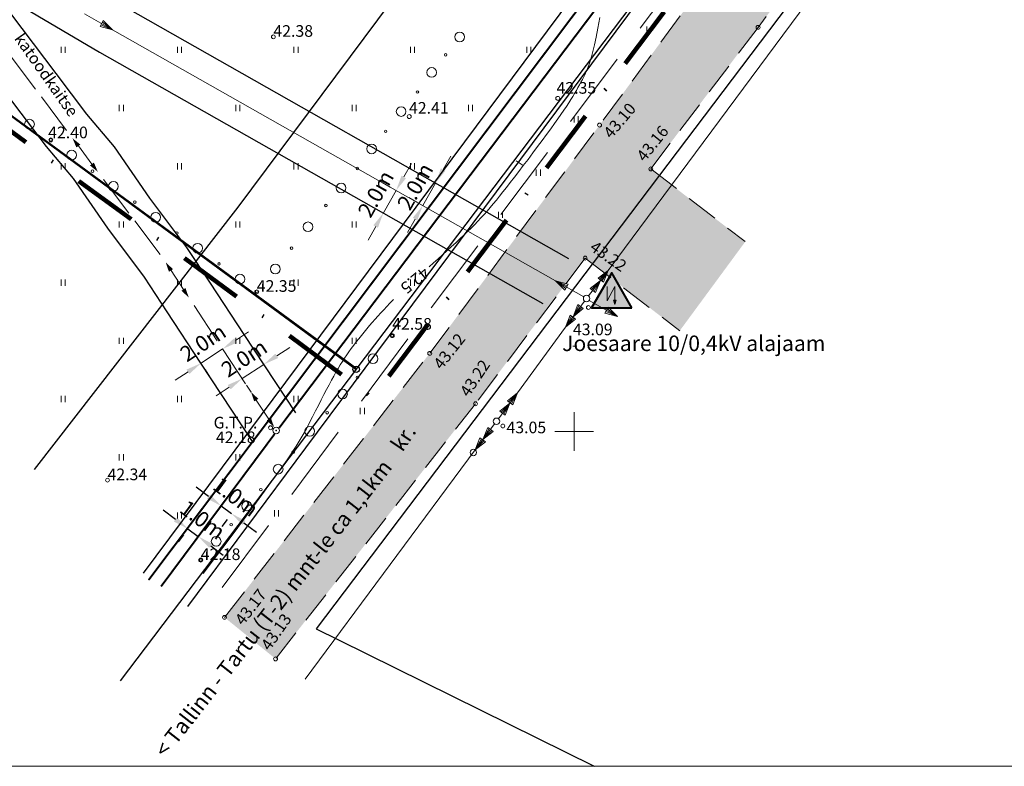
# Model space of a CAD drawing. Extents: x 548301 to 548671, y 6583674 to 6583989.
# Drawn here: x 548407 to 548483, y 6583674 to 6583732 of the extents above; entities that cross this region are included whole.
import ezdxf

# ---------------------------------------------------------------- set-up
doc = ezdxf.new("R2010")
doc.units = 0
doc.header["$MEASUREMENT"] = 0
for name, pattern in [('DASHDOT', [1, 0.5, -0.25, 0, -0.25]), ('DASHEDX4', [3.75, 2.5, -1.25]), ('DASHEDX5000', [8, 5.5, -2.5]), ('DASHEDX6', [9, 6, -3])]:
    doc.linetypes.add(name, pattern=pattern)
doc.layers.get('0').update_dxf_attribs({"linetype": 'CONTINUOUS'})
for name, color, linetype, lineweight in [('--10kV-ÕHULIIN', 6, 'CONTINUOUS', 20), ('__04kV-ÕHULIIN', 6, 'CONTINUOUS', 20), ('__ALAJAAM', 6, 'CONTINUOUS', 40), ('__GAASITRASS-Bkat', 228, 'GAASITRASS1', 20), ('__GAASITRASS-Ckat', 228, 'GAASITRASS', 20), ('__MAAKAABEL', 6, 'CONTINUOUS', 20), ('_HORISONTAAL', 7, 'CONTINUOUS', 5), ('_KORGUSED', 7, 'CONTINUOUS', 9), ('_POSTID', 7, 'CONTINUOUS', 20), ('_RISTID', 7, 'CONTINUOUS', 5), ('_ROHEALAD', 7, 'CONTINUOUS', 5), ('_TEE-ASFBET', 7, 'DASHEDX4', 13), ('_TEEPIND', 254, 'CONTINUOUS', 9), ('KAITSEVÖÖND_L', 7, 'TRAATAED', 30), ('KATASTRIPIIRID', 1, 'CONTINUOUS', 25), ('KIRI_L', 7, 'CONTINUOUS', 15), ('PLANEERITAV-ALA', 6, 'DASHDOT', 120), ('RAAM', 7, 'CONTINUOUS', 15)]:
    doc.layers.add(name, color=color, linetype=linetype, lineweight=lineweight)
doc.styles.add('Arial', font='ARIAL.TTF', dxfattribs={"height": 1.2})
doc.styles.add('KORGUSED', font='italicc')
doc.styles.add('ROMANC', font='romanc.shx')
doc.styles.add('ROMANS', font='romans', dxfattribs={"height": 1.2})
doc.linetypes.add('GAASITRASS', pattern='A,2.5,-1.5,["G",ROMANC,S=1.6,R=0,X=-0.8,Y=-0.8],-1.5,7.5', length=13)
doc.linetypes.add('GAASITRASS1', pattern='A,12.7,-5.08,["G1",Standard,S=2.54,R=0,X=-2.54,Y=-1.27],-4', length=21.78)
doc.linetypes.add('TRAATAED', pattern='A,1.5,-1,[144,geodeet.shx,S=0.5,R=0,X=0,Y=0],-1,1.5', length=5)
doc.dimstyles.new('DIM500', dxfattribs={"dimtxt": 1.2, "dimasz": 1.2, "dimexe": 1.25, "dimexo": 0.625, "dimtad": 1, "dimdec": 1, "dimzin": 0, "dimdsep": 46, "dimtxsty": 'Arial', "dimcen": 2, "dimclrd": 256, "dimclre": 256, "dimclrt": 256, "dimadec": 0, "dimazin": 0, "dimtfac": 1, "dimtdec": 1, "dimtmove": 0, "dimatfit": 3, "dimfxl": 0, "dimtvp": 1, "dimtolj": 1, "dimtzin": 0, "dimlwd": -1, "dimlwe": -1, "dimarcsym": 0})

# ---------------------------------------------------------------- blocks, each defined once
blk = doc.blocks.new('PUNKT02')
for radius in [0.25, 0.0294]:
    blk.add_circle((0, 0), radius)
blk = doc.blocks.new('KRGPUNKT')
blk.add_circle((0, 0), 0.15)
blk = doc.blocks.new('RIST')
for p, q in [((0, -1.5), (0, 1.5)), ((-1.5, 0), (1.5, 0))]:
    blk.add_line(p, q)
blk = doc.blocks.new('MPNOOL')
blk.add_solid([(-0.75, 0), (0, 0.187), (0, -0.188)])
blk = doc.blocks.new('*U21')
at = {"layer": '__MAAKAABEL'}
for points in [[(548376.014, 6583755.013), (548375.33, 6583755.42), (548373.36, 6583756.67)], [(548378.808, 6583753.353), (548377.304, 6583754.247)], [(548382.892, 6583750.927), (548380.098, 6583752.587)], [(548382.892, 6583750.927), (548382.892, 6583750.927)], [(548382.892, 6583750.927), (548382.892, 6583750.927)], [(548382.892, 6583750.927), (548382.892, 6583750.927)], [(548386.331, 6583748.884), (548383.537, 6583750.544)], [(548389.125, 6583747.223), (548387.62, 6583748.117)], [(548393.208, 6583744.797), (548390.414, 6583746.457)], [(548393.208, 6583744.797), (548393.208, 6583744.797)], [(548393.208, 6583744.797), (548393.208, 6583744.797)], [(548393.208, 6583744.797), (548393.208, 6583744.797)], [(548396.317, 6583742.321), (548394.6, 6583743.97), (548393.853, 6583744.414)], [(548398.661, 6583740.069), (548397.399, 6583741.281)], [(548401.496, 6583736.291), (548399.729, 6583739.019)], [(548401.496, 6583736.291), (548401.496, 6583736.291)], [(548401.496, 6583736.291), (548401.496, 6583736.291)], [(548401.496, 6583736.291), (548401.496, 6583736.291)], [(548403.671, 6583732.934), (548401.904, 6583735.662)], [(548405.504, 6583730.253), (548404.82, 6583731.16), (548404.486, 6583731.675)], [(548408.363, 6583726.46), (548406.407, 6583729.055)], [(548408.363, 6583726.46), (548408.363, 6583726.46)], [(548408.363, 6583726.46), (548408.363, 6583726.46)], [(548408.363, 6583726.46), (548408.363, 6583726.46)], [(548410.771, 6583723.265), (548408.815, 6583725.861)], [(548412.727, 6583720.67), (548411.674, 6583722.068)], [(548415.586, 6583716.877), (548413.63, 6583719.472)], [(548415.586, 6583716.877), (548415.586, 6583716.877)], [(548415.586, 6583716.877), (548415.586, 6583716.877)], [(548415.586, 6583716.877), (548415.586, 6583716.877)], [(548417.994, 6583713.683), (548416.038, 6583716.278)], [(548419.798, 6583710.98), (548418.837, 6583712.442)], [(548422.409, 6583707.012), (548420.623, 6583709.727)], [(548422.409, 6583707.012), (548422.409, 6583707.012)], [(548422.409, 6583707.012), (548422.409, 6583707.012)], [(548422.409, 6583707.012), (548422.409, 6583707.012)], [(548424.608, 6583703.671), (548422.821, 6583706.386)], [(548426.394, 6583700.956), (548425.432, 6583702.418)]]:
    blk.add_lwpolyline(points, dxfattribs=at)
for p, rotation in [((548377.304, 6583754.247), 329.2817326809551), ((548378.808, 6583753.353), 149.2817326693065), ((548387.62, 6583748.117), 329.2817326809551), ((548389.125, 6583747.223), 149.2817326693065), ((548397.399, 6583741.281), 316.148058343987), ((548398.661, 6583740.069), 136.1480583323386), ((548404.486, 6583731.675), 302.9322310416634), ((548405.504, 6583730.253), 127.0090899145755), ((548411.674, 6583722.068), 307.009089926224), ((548412.727, 6583720.67), 127.0090899145755), ((548418.837, 6583712.442), 303.341496773275), ((548419.798, 6583710.98), 123.3414967616265), ((548425.432, 6583702.418), 303.341496773275), ((548426.394, 6583700.956), 123.3414967616265)]:
    blk.add_blockref('MPNOOL', p, dxfattribs=dict(at, rotation=rotation))
blk = doc.blocks.new('*D53')
at = {"layer": 'KIRI_L'}
for p, q in [((548423.83, 6583707.035), (548424.833, 6583707.695)), ((548421.157, 6583705.276), (548422.828, 6583706.376)), ((548423.165, 6583705.864), (548423.515, 6583705.331)), ((548420.155, 6583704.617), (548419.152, 6583703.957)), ((548421.494, 6583704.764), (548421.844, 6583704.232))]:
    blk.add_line(p, q, dxfattribs=at)
for points in [[(548423.72, 6583707.202), (548423.94, 6583706.868), (548422.828, 6583706.376)], [(548420.045, 6583704.784), (548420.265, 6583704.45), (548421.157, 6583705.276)]]:
    blk.add_solid(points, dxfattribs=at)
at = {"layer": 'KIRI_L', "insert": (548421.312, 6583706.86), "char_height": 1.2, "attachment_point": 5, "rotation": 33.3415, "style": 'Arial'}
blk.add_mtext('\\A1;2.0m', dxfattribs=at)
blk = doc.blocks.new('*D54')
at = {"layer": 'KIRI_L'}
for p, q in [((548427.011, 6583705.84), (548428.013, 6583706.5)), ((548424.337, 6583704.081), (548426.008, 6583705.181)), ((548426.345, 6583704.669), (548426.695, 6583704.136)), ((548423.335, 6583703.422), (548422.332, 6583702.762)), ((548424.674, 6583703.569), (548425.024, 6583703.037))]:
    blk.add_line(p, q, dxfattribs=at)
for points in [[(548426.901, 6583706.007), (548427.121, 6583705.673), (548426.008, 6583705.181)], [(548423.225, 6583703.589), (548423.445, 6583703.255), (548424.337, 6583704.081)]]:
    blk.add_solid(points, dxfattribs=at)
at = {"layer": 'KIRI_L', "insert": (548424.493, 6583705.665), "char_height": 1.2, "attachment_point": 5, "rotation": 33.3415, "style": 'Arial'}
blk.add_mtext('\\A1;2.0m', dxfattribs=at)
blk = doc.blocks.new('*D55')
at = {"layer": 'KIRI_L'}
for p, q in [((548436.829, 6583719.669), (548437.42, 6583720.713)), ((548435.779, 6583718.885), (548435.149, 6583719.242)), ((548435.25, 6583716.886), (548436.237, 6583718.625)), ((548434.792, 6583717.145), (548434.163, 6583717.502)), ((548434.658, 6583715.842), (548434.066, 6583714.798))]:
    blk.add_line(p, q, dxfattribs=at)
for points in [[(548436.655, 6583719.768), (548437.002, 6583719.57), (548436.237, 6583718.625)], [(548434.484, 6583715.94), (548434.832, 6583715.743), (548435.25, 6583716.886)]]:
    blk.add_solid(points, dxfattribs=at)
at = {"layer": 'KIRI_L', "insert": (548434.667, 6583718.366), "char_height": 1.2, "attachment_point": 5, "rotation": 60.44092, "style": 'Arial'}
blk.add_mtext('\\A1;2.0m', dxfattribs=at)
blk = doc.blocks.new('*D56')
at = {"layer": 'KIRI_L'}
for p, q in [((548439.874, 6583720.241), (548440.466, 6583721.285)), ((548438.824, 6583719.457), (548438.194, 6583719.814)), ((548438.295, 6583717.458), (548439.282, 6583719.198)), ((548437.837, 6583717.718), (548437.208, 6583718.075)), ((548437.703, 6583716.414), (548437.111, 6583715.37))]:
    blk.add_line(p, q, dxfattribs=at)
for points in [[(548439.7, 6583720.34), (548440.047, 6583720.143), (548439.282, 6583719.198)], [(548437.529, 6583716.513), (548437.877, 6583716.315), (548438.295, 6583717.458)]]:
    blk.add_solid(points, dxfattribs=at)
at = {"layer": 'KIRI_L', "insert": (548437.712, 6583718.938), "char_height": 1.2, "attachment_point": 5, "rotation": 60.44092, "style": 'Arial'}
blk.add_mtext('\\A1;2.0m', dxfattribs=at)
blk = doc.blocks.new('*D62')
at = {"layer": 'KAITSEVÖÖND_L'}
for p, q in [((548419.181, 6583693.192), (548418.219, 6583693.909)), ((548420.144, 6583692.475), (548420.946, 6583691.878)), ((548419.801, 6583692.015), (548419.397, 6583691.473)), ((548420.603, 6583691.418), (548420.199, 6583690.875)), ((548421.908, 6583691.161), (548422.871, 6583690.445))]:
    blk.add_line(p, q, dxfattribs=at)
for points in [[(548419.301, 6583693.352), (548419.062, 6583693.032), (548420.144, 6583692.475)], [(548422.028, 6583691.322), (548421.789, 6583691.001), (548420.946, 6583691.878)]]:
    blk.add_solid(points, dxfattribs=at)
at = {"layer": 'KAITSEVÖÖND_L', "insert": (548421.284, 6583693.169), "char_height": 1.2, "attachment_point": 5, "rotation": 323.32727, "style": 'Arial'}
blk.add_mtext('\\A1;1.0m', dxfattribs=at)
blk = doc.blocks.new('*D63')
at = {"layer": 'KAITSEVÖÖND_L'}
for p, q in [((548421.746, 6583694.962), (548420.784, 6583695.679)), ((548422.709, 6583694.245), (548423.511, 6583693.648)), ((548422.366, 6583693.785), (548421.962, 6583693.243)), ((548423.168, 6583693.188), (548422.764, 6583692.645)), ((548424.473, 6583692.931), (548425.436, 6583692.215))]:
    blk.add_line(p, q, dxfattribs=at)
for points in [[(548421.866, 6583695.122), (548421.627, 6583694.802), (548422.709, 6583694.245)], [(548424.593, 6583693.092), (548424.354, 6583692.771), (548423.511, 6583693.648)]]:
    blk.add_solid(points, dxfattribs=at)
at = {"layer": 'KAITSEVÖÖND_L', "insert": (548423.849, 6583694.939), "char_height": 1.2, "attachment_point": 5, "rotation": 323.32727, "style": 'Arial'}
blk.add_mtext('\\A1;1.0m', dxfattribs=at)

msp = doc.modelspace()

# ---------------------------------------------------------------- hatches: boundary and pattern name
at = {"layer": '__ALAJAAM'}
msp.add_hatch(color=6, dxfattribs=at).paths.add_polyline_path([(548454.469, 6583709.542), (548452.902, 6583712.256), (548451.335, 6583709.542)])
at = {"layer": '_TEEPIND'}
for points in [[(548565.11, 6583872.109), (548554.843, 6583857.564), (548553.04, 6583855.166), (548540.467, 6583839.364), (548528.221, 6583823.9), (548515.435, 6583807.705), (548506.611, 6583796.592), (548498.262, 6583785.658), (548489.502, 6583774.309), (548479.674, 6583760.937), (548469.679, 6583747.455), (548462.026, 6583737.665), (548460.415, 6583735.134), (548451.966, 6583723.683), (548438.838, 6583706.04), (548422.974, 6583685.624), (548426.921, 6583682.416), (548442.372, 6583702.139), (548450.853, 6583713.398), (548455.924, 6583720.294), (548464.217, 6583731.238), (548473.876, 6583744.055), (548483.684, 6583757.423), (548490.065, 6583765.993), (548493.75, 6583770.951), (548502.39, 6583782.215), (548510.542, 6583793.347), (548519.156, 6583804.388), (548531.719, 6583820.264), (548544.032, 6583836.216), (548557.505, 6583853.84), (548568.83, 6583868.328)], [(548463.227, 6583714.67), (548455.924, 6583720.294), (548450.853, 6583713.398), (548458.156, 6583707.774)]]:
    msp.add_hatch(color=256, dxfattribs=at).paths.add_polyline_path(points)

# ---------------------------------------------------------------- linework, layer by layer
at = {"layer": '--10kV-ÕHULIIN'}
for points in [[(548452.64, 6583712.453), (548501.213, 6583777.949)], [(548449.32, 6583708.068), (548445.626, 6583702.996)], [(548429.201, 6583680.841), (548442.353, 6583698.576)]]:
    msp.add_lwpolyline(points, dxfattribs=at)
at = {"layer": '__04kV-ÕHULIIN'}
msp.add_lwpolyline([(548414.317, 6583731.056), (548448.569, 6583711.631)], dxfattribs=at)
at = {"layer": '__ALAJAAM', "color": 7, "lineweight": 13}
for p, q in [((548452.563, 6583711.193), (548452.563, 6583710.105)), ((548453.144, 6583711.193), (548452.563, 6583710.105)), ((548453.144, 6583711.193), (548453.144, 6583709.8)), ((548453.05, 6583710.15), (548453.237, 6583710.15)), ((548453.144, 6583709.8), (548453.05, 6583710.15)), ((548453.144, 6583709.8), (548453.097, 6583710.15)), ((548453.19, 6583710.15), (548453.144, 6583709.8)), ((548453.237, 6583710.15), (548453.144, 6583709.8))]:
    msp.add_line(p, q, dxfattribs=at)
at = {"layer": '__ALAJAAM', "color": 7, "lineweight": 40}
msp.add_lwpolyline([(548454.469, 6583709.542), (548452.902, 6583712.256), (548451.335, 6583709.542)], close=True, dxfattribs=at)
at = {"layer": '__GAASITRASS-Bkat', "ltscale": 0.3, "const_width": 0.15}
msp.add_lwpolyline([(548417.103, 6583688.512), (548551.328, 6583866.973)], dxfattribs=at)
at = {"layer": '__GAASITRASS-Ckat', "ltscale": 0.5, "const_width": 0.15, "flags": 128}
for points in [[(548427.197, 6583700.273), (548555.413, 6583869.897)], [(548418.069, 6583688.015), (548426.85, 6583699.807)]]:
    msp.add_lwpolyline(points, dxfattribs=at)
at = {"layer": '__GAASITRASS-Ckat', "linetype": 'DASHEDX5000', "const_width": 0.15}
msp.add_lwpolyline([(548418.069, 6583688.015), (548426.85, 6583699.807)], dxfattribs=at)
at = {"layer": '_HORISONTAAL', "linetype": 'DASHEDX6'}
msp.add_lwpolyline([(548458.708, 6583735.981), (548421.881, 6583686.719)], dxfattribs=at)
at = {"layer": '_HORISONTAAL'}
for points in [[(548438.795, 6583712.733), (548439.127, 6583713.03), (548439.478, 6583713.345), (548439.829, 6583713.66), (548440.176, 6583713.974), (548440.516, 6583714.284), (548440.847, 6583714.588), (548441.165, 6583714.883), (548441.467, 6583715.169), (548441.755, 6583715.446), (548442.031, 6583715.717), (548442.295, 6583715.983), (548442.551, 6583716.246), (548442.798, 6583716.508), (548443.04, 6583716.771), (548443.278, 6583717.036), (548443.514, 6583717.307), (548443.75, 6583717.586), (548443.991, 6583717.877), (548444.24, 6583718.184), (548444.499, 6583718.51), (548444.773, 6583718.86), (548445.065, 6583719.237), (548445.379, 6583719.645), (548445.715, 6583720.085), (548446.069, 6583720.551), (548446.434, 6583721.034), (548446.803, 6583721.526), (548447.17, 6583722.017), (548447.527, 6583722.498), (548447.869, 6583722.961), (548448.188, 6583723.398), (548448.479, 6583723.8), (548448.742, 6583724.17), (548448.982, 6583724.511), (548449.199, 6583724.826), (548449.396, 6583725.119), (548449.576, 6583725.393), (548449.741, 6583725.65), (548449.894, 6583725.895), (548450.037, 6583726.131), (548450.171, 6583726.359), (548450.297, 6583726.58), (548450.416, 6583726.795), (548450.529, 6583727.007), (548450.636, 6583727.216), (548450.74, 6583727.423), (548450.84, 6583727.63), (548450.937, 6583727.841), (548451.034, 6583728.066), (548451.131, 6583728.319), (548451.232, 6583728.613), (548451.336, 6583728.962), (548451.447, 6583729.38), (548451.565, 6583729.879), (548451.693, 6583730.473), (548451.831, 6583731.174), (548451.977, 6583731.992)], [(548446.069, 6583720.551), (548445.506, 6583720.914)], [(548421.329, 6583689.007), (548423.647, 6583692.087), (548425.451, 6583694.521), (548426.813, 6583696.4), (548427.807, 6583697.816), (548428.505, 6583698.861), (548428.98, 6583699.625), (548429.305, 6583700.2), (548429.553, 6583700.678), (548429.785, 6583701.133), (548430.012, 6583701.58), (548430.233, 6583702.017), (548430.449, 6583702.44), (548430.658, 6583702.848), (548430.86, 6583703.238), (548431.054, 6583703.608), (548431.24, 6583703.957), (548431.418, 6583704.282), (548431.59, 6583704.587), (548431.757, 6583704.873), (548431.921, 6583705.146), (548432.085, 6583705.407), (548432.25, 6583705.661), (548432.419, 6583705.911), (548432.592, 6583706.159), (548432.773, 6583706.41), (548432.961, 6583706.662), (548433.154, 6583706.915), (548433.352, 6583707.168), (548433.555, 6583707.422), (548433.761, 6583707.675), (548433.97, 6583707.927), (548434.181, 6583708.177), (548434.393, 6583708.425), (548434.608, 6583708.672), (548434.827, 6583708.918), (548435.051, 6583709.165), (548435.28, 6583709.412), (548435.517, 6583709.662), (548435.763, 6583709.914), (548436.019, 6583710.171), (548436.035, 6583710.187)]]:
    msp.add_lwpolyline(points, dxfattribs=at)
at = {"layer": '_POSTID'}
for p, q in [((548413.349, 6583731.305), (548413.603, 6583731.756)), ((548414.317, 6583731.056), (548413.349, 6583731.305)), ((548414.317, 6583731.056), (548413.414, 6583731.42)), ((548413.538, 6583731.641), (548414.317, 6583731.056)), ((548413.603, 6583731.756), (548414.317, 6583731.056)), ((548451.846, 6583711.846), (548452.64, 6583712.453)), ((548451.95, 6583711.765), (548452.64, 6583712.453)), ((548452.64, 6583712.453), (548452.151, 6583711.61)), ((548452.64, 6583712.453), (548452.256, 6583711.53)), ((548448.569, 6583711.631), (548449.537, 6583711.38)), ((548449.281, 6583710.93), (548448.569, 6583711.631)), ((548448.569, 6583711.631), (548449.472, 6583711.265)), ((548449.346, 6583711.044), (548448.569, 6583711.631)), ((548449.537, 6583711.38), (548449.281, 6583710.93)), ((548451.236, 6583711.053), (548452.03, 6583711.661)), ((548451.34, 6583710.973), (548452.03, 6583711.661)), ((548452.03, 6583711.661), (548451.541, 6583710.818)), ((548452.03, 6583711.661), (548451.646, 6583710.737)), ((548452.256, 6583711.53), (548451.846, 6583711.846)), ((548451.646, 6583710.737), (548451.236, 6583711.053)), ((548449.916, 6583708.871), (548450.283, 6583709.802)), ((548450.283, 6583709.802), (548450.699, 6583709.494)), ((548449.916, 6583708.871), (548450.388, 6583709.723)), ((548450.593, 6583709.572), (548449.916, 6583708.871)), ((548450.699, 6583709.494), (548449.916, 6583708.871)), ((548452.371, 6583709.148), (548452.627, 6583709.598)), ((548453.339, 6583708.897), (548452.371, 6583709.148)), ((548453.339, 6583708.897), (548452.436, 6583709.263)), ((548452.562, 6583709.484), (548453.339, 6583708.897)), ((548452.627, 6583709.598), (548453.339, 6583708.897)), ((548449.32, 6583708.068), (548449.687, 6583708.998)), ((548449.32, 6583708.068), (548449.793, 6583708.92)), ((548449.998, 6583708.768), (548449.32, 6583708.068)), ((548450.103, 6583708.69), (548449.32, 6583708.068)), ((548449.687, 6583708.998), (548450.103, 6583708.69)), ((548444.846, 6583702.37), (548445.626, 6583702.996)), ((548444.953, 6583702.292), (548445.626, 6583702.996)), ((548445.626, 6583702.996), (548445.158, 6583702.142)), ((548445.626, 6583702.996), (548445.264, 6583702.064)), ((548444.255, 6583701.564), (548445.035, 6583702.19)), ((548444.361, 6583701.486), (548445.035, 6583702.19)), ((548445.035, 6583702.19), (548444.566, 6583701.335)), ((548445.035, 6583702.19), (548444.672, 6583701.258)), ((548445.264, 6583702.064), (548444.846, 6583702.37)), ((548444.672, 6583701.258), (548444.255, 6583701.564)), ((548442.949, 6583699.379), (548443.316, 6583700.31)), ((548442.949, 6583699.379), (548443.421, 6583700.231)), ((548443.626, 6583700.08), (548442.949, 6583699.379)), ((548443.732, 6583700.002), (548442.949, 6583699.379)), ((548443.316, 6583700.31), (548443.732, 6583700.002)), ((548442.353, 6583698.576), (548442.72, 6583699.506)), ((548442.353, 6583698.576), (548442.826, 6583699.428)), ((548443.031, 6583699.276), (548442.353, 6583698.576)), ((548443.136, 6583699.198), (548442.353, 6583698.576)), ((548442.72, 6583699.506), (548443.136, 6583699.198))]:
    msp.add_line(p, q, dxfattribs=at)
for points in [[(548412.139, 6583732.284), (548414.317, 6583731.056)], [(548451.115, 6583710.472), (548452.64, 6583712.453)], [(548450.744, 6583710.398), (548448.569, 6583711.631)], [(548450.808, 6583710.077), (548449.32, 6583708.068)], [(548451.165, 6583710.13), (548453.339, 6583708.897)], [(548449.909, 6583706.603), (548450.218, 6583706.603)], [(548444.148, 6583700.98), (548445.626, 6583702.996)], [(548443.841, 6583700.585), (548442.353, 6583698.576)]]:
    msp.add_lwpolyline(points, dxfattribs=at)
for centre in [(548450.961, 6583710.275), (548443.994, 6583700.783), (548442.206, 6583698.374)]:
    msp.add_circle(centre, 0.25, dxfattribs=at)
at = {"layer": '_ROHEALAD'}
for p, q in [((548455.613, 6583730.833), (548455.613, 6583731.315)), ((548455.929, 6583730.833), (548455.929, 6583731.315)), ((548410.338, 6583729.259), (548410.338, 6583729.741)), ((548410.654, 6583729.259), (548410.654, 6583729.741)), ((548419.338, 6583729.259), (548419.338, 6583729.741)), ((548419.654, 6583729.259), (548419.654, 6583729.741)), ((548428.338, 6583729.259), (548428.338, 6583729.741)), ((548428.654, 6583729.259), (548428.654, 6583729.741)), ((548437.338, 6583729.259), (548437.338, 6583729.741)), ((548437.654, 6583729.259), (548437.654, 6583729.741)), ((548446.338, 6583729.259), (548446.338, 6583729.741)), ((548446.654, 6583729.259), (548446.654, 6583729.741)), ((548414.838, 6583724.759), (548414.838, 6583725.241)), ((548415.154, 6583724.759), (548415.154, 6583725.241)), ((548423.838, 6583724.759), (548423.838, 6583725.241)), ((548424.154, 6583724.759), (548424.154, 6583725.241)), ((548432.838, 6583724.759), (548432.838, 6583725.241)), ((548433.154, 6583724.759), (548433.154, 6583725.241)), ((548441.838, 6583724.759), (548441.838, 6583725.241)), ((548442.154, 6583724.759), (548442.154, 6583725.241)), ((548449.992, 6583723.879), (548449.992, 6583724.361)), ((548450.309, 6583723.879), (548450.309, 6583724.361)), ((548410.338, 6583720.259), (548410.338, 6583720.741)), ((548410.654, 6583720.259), (548410.654, 6583720.741)), ((548419.338, 6583720.259), (548419.338, 6583720.741)), ((548419.654, 6583720.259), (548419.654, 6583720.741)), ((548428.338, 6583720.259), (548428.338, 6583720.741)), ((548428.654, 6583720.259), (548428.654, 6583720.741)), ((548437.338, 6583720.259), (548437.338, 6583720.741)), ((548437.654, 6583720.259), (548437.654, 6583720.741)), ((548447.069, 6583719.77), (548447.069, 6583720.252)), ((548447.386, 6583719.77), (548447.386, 6583720.252)), ((548444.146, 6583716.503), (548444.146, 6583716.985)), ((548444.463, 6583716.503), (548444.463, 6583716.985)), ((548414.838, 6583715.759), (548414.838, 6583716.241)), ((548415.154, 6583715.759), (548415.154, 6583716.241)), ((548423.838, 6583715.759), (548423.838, 6583716.241)), ((548424.154, 6583715.759), (548424.154, 6583716.241)), ((548432.838, 6583715.759), (548432.838, 6583716.241)), ((548433.154, 6583715.759), (548433.154, 6583716.241)), ((548410.338, 6583711.259), (548410.338, 6583711.741)), ((548410.654, 6583711.259), (548410.654, 6583711.741)), ((548419.338, 6583711.259), (548419.338, 6583711.741)), ((548419.654, 6583711.259), (548419.654, 6583711.741)), ((548428.338, 6583711.259), (548428.338, 6583711.741)), ((548428.654, 6583711.259), (548428.654, 6583711.741)), ((548437.338, 6583711.259), (548437.338, 6583711.741)), ((548437.654, 6583711.259), (548437.654, 6583711.741)), ((548414.838, 6583706.759), (548414.838, 6583707.241)), ((548415.154, 6583706.759), (548415.154, 6583707.241)), ((548423.838, 6583706.759), (548423.838, 6583707.241)), ((548424.154, 6583706.759), (548424.154, 6583707.241)), ((548432.838, 6583706.759), (548432.838, 6583707.241)), ((548433.154, 6583706.759), (548433.154, 6583707.241)), ((548410.338, 6583702.259), (548410.338, 6583702.741)), ((548410.654, 6583702.259), (548410.654, 6583702.741)), ((548419.338, 6583702.259), (548419.338, 6583702.741)), ((548419.654, 6583702.259), (548419.654, 6583702.741)), ((548428.338, 6583702.259), (548428.338, 6583702.741)), ((548428.654, 6583702.259), (548428.654, 6583702.741)), ((548433.467, 6583701.331), (548433.467, 6583701.813)), ((548433.784, 6583701.331), (548433.784, 6583701.813)), ((548414.838, 6583697.759), (548414.838, 6583698.241)), ((548415.154, 6583697.759), (548415.154, 6583698.241)), ((548423.838, 6583697.759), (548423.838, 6583698.241)), ((548424.154, 6583697.759), (548424.154, 6583698.241)), ((548426.835, 6583693.429), (548426.835, 6583693.91)), ((548427.152, 6583693.429), (548427.152, 6583693.91)), ((548419.338, 6583693.259), (548419.338, 6583693.741)), ((548419.654, 6583693.259), (548419.654, 6583693.741))]:
    msp.add_line(p, q, dxfattribs=at)
for centre, radius in [((548441.151, 6583730.495), 0.375), ((548440.068, 6583729.109), 0.1), ((548438.983, 6583727.75), 0.375), ((548437.881, 6583726.238), 0.1), ((548436.626, 6583724.73), 0.375), ((548407.898, 6583723.753), 0.375), ((548435.428, 6583723.202), 0.1), ((548409.546, 6583722.537), 0.1), ((548434.343, 6583721.843), 0.375), ((548411.162, 6583721.362), 0.375), ((548433.241, 6583720.331), 0.1), ((548412.773, 6583720.121), 0.1), ((548414.389, 6583718.946), 0.375), ((548431.986, 6583718.823), 0.375), ((548416.038, 6583717.73), 0.1), ((548430.813, 6583717.468), 0.1), ((548417.654, 6583716.555), 0.375), ((548429.432, 6583715.818), 0.375), ((548419.282, 6583715.339), 0.1), ((548420.898, 6583714.164), 0.375), ((548428.159, 6583714.173), 0.1), ((548422.547, 6583712.949), 0.1), ((548426.897, 6583712.555), 0.375), ((548424.163, 6583711.774), 0.375), ((548425.469, 6583710.831), 0.1), ((548435.936, 6583707.401), 0.1), ((548434.449, 6583705.624), 0.375), ((548433.259, 6583704.181), 0.1), ((548432.095, 6583702.889), 0.375), ((548430.906, 6583701.445), 0.1), ((548429.564, 6583700.013), 0.375), ((548428.285, 6583698.402), 0.1), ((548427.121, 6583697.082), 0.375), ((548425.783, 6583695.499), 0.1), ((548424.68, 6583694.235), 0.375), ((548423.49, 6583692.791), 0.1), ((548422.327, 6583691.499), 0.375), ((548421.137, 6583690.055), 0.1)]:
    msp.add_circle(centre, radius, dxfattribs=at)
at = {"layer": '_TEE-ASFBET'}
for points in [[(548490.065, 6583765.993), (548483.684, 6583757.423), (548473.876, 6583744.055), (548464.217, 6583731.238), (548455.924, 6583720.294)], [(548460.415, 6583735.134), (548451.966, 6583723.683)], [(548422.974, 6583685.624), (548438.838, 6583706.04), (548451.966, 6583723.683)], [(548455.924, 6583720.294), (548463.227, 6583714.67)], [(548450.853, 6583713.398), (548442.372, 6583702.139), (548426.921, 6583682.416)], [(548450.853, 6583713.398), (548458.156, 6583707.774)]]:
    msp.add_lwpolyline(points, dxfattribs=at)
at = {"layer": 'KAITSEVÖÖND_L', "flags": 128}
for points in [[(548549.873, 6583882.864), (548539.769, 6583868.549), (548538.287, 6583866.579), (548525.859, 6583850.959), (548513.592, 6583835.467), (548500.813, 6583819.282), (548491.895, 6583808.051), (548483.469, 6583797.015), (548474.604, 6583785.531), (548464.669, 6583772.013), (548454.839, 6583758.753), (548446.777, 6583748.44), (548445.027, 6583745.69), (548436.981, 6583734.786), (548423.992, 6583717.329), (548408.247, 6583697.067)], [(548416.706, 6583689.03), (548425.834, 6583701.288), (548501.486, 6583802.892), (548549.984, 6583868.014), (548551.806, 6583870.281)], [(548420.138, 6583686.474), (548429.266, 6583698.732), (548504.918, 6583800.336), (548553.369, 6583865.394), (548555.142, 6583867.599)], [(548428.477, 6583701.428), (548424.492, 6583707.485), (548421.881, 6583711.453), (548420.063, 6583714.217), (548417.21, 6583718.045), (548414.465, 6583722.003), (548412.333, 6583724.515), (548409.96, 6583727.663), (548406.46, 6583732.307), (548403.583, 6583736.749), (548401.294, 6583740.282), (548400.603, 6583740.976), (548395.82, 6583745.572), (548388.001, 6583750.218), (548374.345, 6583758.411), (548360.834, 6583765.607), (548357.294, 6583767.46), (548347.949, 6583772.493), (548349.841, 6583775.223), (548354.893, 6583784.35), (548356.091, 6583786.878), (548361.035, 6583795.395), (548370.699, 6583812.044), (548376.724, 6583822.422)], [(548336.303, 6583779.022), (548375.159, 6583756.442), (548415.318, 6583732.788), (548449.555, 6583713.371)], [(548334.294, 6583775.563), (548373.139, 6583752.989), (548413.317, 6583729.325), (548447.582, 6583709.892)], [(548425.135, 6583699.23), (548421.151, 6583705.286), (548418.54, 6583709.255), (548416.786, 6583711.921), (548413.963, 6583715.709), (548411.289, 6583719.563), (548409.209, 6583722.016), (548406.766, 6583725.256), (548403.18, 6583730.013), (548400.225, 6583734.575), (548398.165, 6583737.756), (548397.8, 6583738.122), (548393.38, 6583742.368), (548385.95, 6583746.783), (548372.375, 6583754.929), (548358.966, 6583762.07), (548355.418, 6583763.927), (548346.107, 6583768.941), (548342.41, 6583764.079), (548341.071, 6583762.369), (548337.476, 6583758.52)]]:
    msp.add_lwpolyline(points, dxfattribs=at)
at = {"layer": 'KATASTRIPIIRID'}
for points in [[(548414.93, 6583680.713), (548433.2, 6583704.85), (548342.42, 6583771.39), (548460.47, 6583924.24), (548423.496, 6583952.603)], [(548592.879, 6583899.987), (548561.77, 6583858.88), (548496.53, 6583772.62), (548430.05, 6583684.75), (548431.79, 6583683.89), (548451.535, 6583674.111)]]:
    msp.add_lwpolyline(points, dxfattribs=at)
msp.add_lwpolyline([(548466.58, 6583932.15), (548342.46, 6583771.45), (548433.15, 6583704.8), (548554.03, 6583864.52)], close=True, dxfattribs=at)
msp.add_circle((548433.15, 6583704.8), 0.25, dxfattribs=at)
at = {"layer": 'PLANEERITAV-ALA', "ltscale": 10, "flags": 128}
msp.add_lwpolyline([(548466.422, 6583933.537), (548459.68, 6583924.852), (548456.619, 6583920.89), (548450.316, 6583912.728), (548422.937, 6583877.28), (548390.701, 6583835.545), (548340.94, 6583771.302), (548388.143, 6583736.636), (548427.093, 6583708.086), (548434.409, 6583702.6), (548556.386, 6583863.971)], close=True, dxfattribs=at)
at = {"layer": 'RAAM'}
msp.add_line((548301.03, 6583674.111), (548670.501, 6583674.111), dxfattribs=at)

# ---------------------------------------------------------------- block references
at = {"layer": '__MAAKAABEL'}
for name, p in [('*U21', (0, 0)), ('PUNKT02', (548426.97, 6583700.068))]:
    msp.add_blockref(name, p, dxfattribs=at)
at = {"layer": '_KORGUSED'}
for p in [(548464.217, 6583731.238), (548426.75, 6583730.507), (548448.734, 6583725.751), (548437.254, 6583724.338), (548451.966, 6583723.683), (548409.546, 6583722.537), (548455.924, 6583720.294), (548450.853, 6583713.398), (548425.466, 6583710.793), (548451.102, 6583709.582), (548435.936, 6583707.401), (548438.838, 6583706.04), (548442.372, 6583702.139), (548426.532, 6583700.284), (548444.487, 6583700.42), (548413.928, 6583696.23), (548421.137, 6583690.055), (548422.974, 6583685.624), (548426.921, 6583682.416)]:
    msp.add_blockref('KRGPUNKT', p, dxfattribs=at)
at = {"layer": '_RISTID'}
msp.add_blockref('RIST', (548450, 6583700), dxfattribs=at)

# ---------------------------------------------------------------- texts
at = {"layer": '__ALAJAAM', "lineweight": 15, "style": 'Arial'}
msp.add_text('Joesaare 10/0,4kV alajaam', height=1.2, dxfattribs=at).set_placement((548449.068, 6583706.211))
at = {"layer": '__MAAKAABEL', "style": 'ROMANS'}
msp.add_text('katoodkaitse', height=0.9, rotation=305.18967, dxfattribs=at).set_placement((548406.68, 6583730.371))
msp.add_text('G.T.P.', height=0.9, dxfattribs=at).set_placement((548422.13, 6583700.229))
at = {"layer": '_HORISONTAAL', "style": 'ROMANS'}
msp.add_text('42.5', height=0.9, rotation=219.40675, dxfattribs=at).set_placement((548438.329, 6583712.783))
at = {"layer": '_KORGUSED', "style": 'KORGUSED'}
for s, p in [('42.38', (548426.75, 6583730.507)), ('42.35', (548448.639, 6583726.107)), ('42.41', (548437.233, 6583724.562)), ('42.40', (548409.339, 6583722.663)), ('42.35', (548425.466, 6583710.793)), ('42.58', (548435.936, 6583707.863)), ('43.09', (548449.904, 6583707.435)), ('43.05', (548444.769, 6583699.858)), ('42.18', (548422.309, 6583699.094)), ('42.34', (548413.928, 6583696.23)), ('42.18', (548421.137, 6583690.055))]:
    msp.add_text(s, height=0.9, dxfattribs=at).set_placement(p)
for s, rotation, p in [('43.10', 49.8276, (548452.869, 6583722.57)), ('43.16', 51.26412, (548455.449, 6583720.784)), ('43.22', 324.87974, (548451.135, 6583714.058)), ('43.12', 51.88171, (548439.754, 6583704.719)), ('43.22', 56.20991, (548441.844, 6583702.601)), ('43.17', 52.49065, (548424.414, 6583684.938)), ('43.13', 55.10966, (548426.457, 6583682.988))]:
    msp.add_text(s, height=0.9, rotation=rotation, dxfattribs=at).set_placement(p)
at = {"layer": '_TEE-ASFBET', "style": 'ROMANS'}
msp.add_text('kr.', height=1.2, rotation=55.89922, dxfattribs=at).set_placement((548436.732, 6583698.35))
at = {"layer": 'KIRI_L', "lineweight": -2, "insert": (548426.262, 6583686.691), "char_height": 1.2, "attachment_point": 2, "rotation": 52, "style": 'ROMANC'}
msp.add_mtext('{\\fArial|b0|i0|c186|p34;< Tallinn - Tartu (T-2) mnt-le ca 1,1km}', dxfattribs=at)

# ---------------------------------------------------------------- dimensions: what is measured, and where the dimension line sits
at = {"layer": 'KAITSEVÖÖND_L'}
for base, p1, p2, picture, middle in [((548423.511, 6583693.648), (548422.739, 6583694.286), (548423.541, 6583693.689), '*D63', (548423.11, 6583693.947)), ((548420.946, 6583691.878), (548420.174, 6583692.516), (548420.976, 6583691.919), '*D62', (548420.545, 6583692.177))]:
    dim = msp.add_linear_dim(base=base, p1=p1, p2=p2, angle=323.32727, dimstyle='DIM500', override={"dimpost": 'm'}, dxfattribs=at)
    dim.commit()
    dim.dimension.update_dxf_attribs({"geometry": picture, "text_midpoint": middle, "dimtype": 161})
at = {"layer": 'KIRI_L'}
for base, p1, p2, angle, picture, middle in [((548439.282, 6583719.198), (548438.381, 6583717.409), (548439.367, 6583719.149), 60.44092, '*D56', (548438.788, 6583718.328)), ((548436.237, 6583718.625), (548435.336, 6583716.837), (548436.322, 6583718.577), 60.44092, '*D55', (548435.743, 6583717.755)), ((548422.828, 6583706.376), (548421.151, 6583705.286), (548422.821, 6583706.386), 33.3415, '*D53', (548421.993, 6583705.826)), ((548426.008, 6583705.181), (548424.331, 6583704.091), (548426.002, 6583705.191), 33.3415, '*D54', (548425.173, 6583704.631))]:
    dim = msp.add_linear_dim(base=base, p1=p1, p2=p2, angle=angle, dimstyle='DIM500', override={"dimpost": 'm'}, dxfattribs=at)
    dim.commit()
    dim.dimension.update_dxf_attribs({"geometry": picture, "text_midpoint": middle, "dimtype": 161})

doc.saveas('drawing.dxf')
